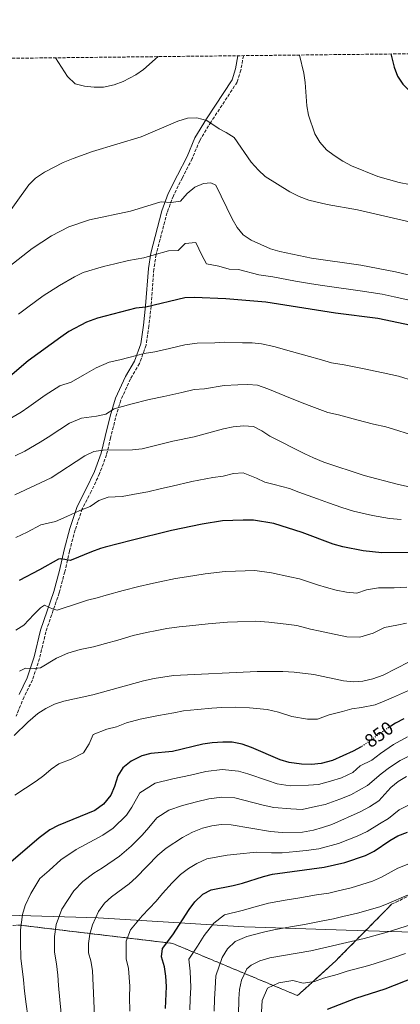
# Model space of a CAD drawing. Units: metres. Extents: x 576877 to 580320, y 4717293 to 4719643.
# Drawn here: x 577167 to 577369, y 4719106 to 4719628 of the extents above; entities that cross this region are included whole.
import ezdxf
from ezdxf.enums import TextEntityAlignment as Align

# ---------------------------------------------------------------- set-up
doc = ezdxf.new("R2010")
doc.units = ezdxf.units.M
doc.header["$MEASUREMENT"] = 0
doc.linetypes.add('DGN Style 3', pattern=[2.435891, 1.739922, -0.695969])
doc.linetypes.add('DGN Style 5', pattern=[1.217945, 0.521977, -0.695969])
for name, color, linetype, lineweight in [('Camino', 7, 'DGN Style 3', 0), ('Cota de curva de nivel directora', 7, 'Continuous', 0), ('Curva de nivel directora', 30, 'Continuous', 30), ('Curva de nivel directora no vista', 30, 'DGN Style 5', 30), ('Curva de nivel intermedia', 30, 'Continuous', 0), ('Linea de separación interior de zonas arboladas', 92, 'DGN Style 3', 0), ('Límite de municipio', 7, 'Continuous', 0), ('Margen derecho', 7, 'Continuous', 0), ('Zona arbolada', 92, 'DGN Style 3', 0)]:
    doc.layers.add(name, color=color, linetype=linetype, lineweight=lineweight)
doc.styles.add('Style-Arial', font='arial.ttf')

msp = doc.modelspace()

# ---------------------------------------------------------------- linework, layer by layer
at = {"layer": 'Camino', "color": 7, "linetype": 'DGN Style 3', "lineweight": 0}
msp.add_polyline3d([(577285.83, 4719609.28, 918.69), (577284.58, 4719601.67, 917.62), (577282.54, 4719595.24, 916.81), (577268.7, 4719574.16, 913.81), (577262.67, 4719564.34, 913.01), (577258.71, 4719554.7, 911.6), (577253.48, 4719544.56, 910.8), (577248.72, 4719535.07, 909.6), (577245.4, 4719526.08, 908.19), (577239.6, 4719503.91, 904.19), (577238.36, 4719496.05, 902.78), (577236.87, 4719476.48, 899.38), (577235.8, 4719466.05, 898.37), (577234.26, 4719455.77, 897.17), (577230.78, 4719446.13, 895.37), (577226.02, 4719437.93, 892.16), (577220.79, 4719426.67, 890.15), (577218.12, 4719417.36, 888.55), (577215.45, 4719406.76, 885.75), (577213.26, 4719397.76, 884.14), (577209.63, 4719387.8, 882.54), (577205.19, 4719378.32, 880.53), (577200.43, 4719369.15, 877.93), (577196.65, 4719357.9, 876.73), (577193.66, 4719346.66, 875.32), (577191.16, 4719335.74, 873.12), (577188.18, 4719324.5, 871.51), (577181.08, 4719303.93, 867.91), (577177.79, 4719289.8, 866.5), (577174.01, 4719278.39, 864.3), (577169.57, 4719269.39, 862.49), (577165.3, 4719259.1, 861.09)], dxfattribs=at)
at = {"layer": 'Curva de nivel directora', "color": 30, "linetype": 'Continuous', "lineweight": 30, "flags": 128}
for points, elevation in [([(577364.02, 4719610.17), (577365.84, 4719603.14), (577367.63, 4719598.45), (577370.39, 4719594.23), (577378.24, 4719586.27), (577382.22, 4719583.04), (577391.41, 4719577.8), (577396.53, 4719575.54), (577402.14, 4719573.49)], 925), ([(577374.75, 4719466.32), (577357.18, 4719470.05), (577334.71, 4719472.81), (577297.67, 4719478.56), (577276.47, 4719480.36), (577259.78, 4719481.06), (577254.78, 4719480.96), (577234.19, 4719475.92), (577228.81, 4719475.49), (577208.52, 4719470.1), (577202.71, 4719467.99), (577193.25, 4719463.01), (577188.99, 4719460.16), (577171.7, 4719447.44), (577162.02, 4719439.25)], 900), ([(577391.82, 4719346), (577359.25, 4719345.82), (577349.3, 4719346.87), (577338.58, 4719348.88), (577333.41, 4719350.37), (577317.02, 4719356.61), (577302.01, 4719361.39), (577291.23, 4719363.03), (577285.71, 4719363.13), (577274.81, 4719362.68), (577263.92, 4719361.04), (577247.74, 4719357.6), (577226.41, 4719352.37), (577212.6, 4719348.68), (577210, 4719347.99), (577205.28, 4719346.37), (577194.61, 4719341.92), (577194.14, 4719341.72), (577189.1, 4719342.65), (577187.77, 4719342.41), (577177.68, 4719336.7), (577166.89, 4719331.01)], 875), ([(577370.91, 4719257.7), (577366.47, 4719255.4), (577363.98, 4719253.83)], 850), ([(577348.23, 4719242.86), (577344.13, 4719240.61), (577333.02, 4719235.67), (577327.03, 4719234.07), (577322.05, 4719233.65), (577316.65, 4719233.81), (577310.21, 4719234.63), (577305.42, 4719236.05), (577290.07, 4719242.66), (577285.2, 4719244.34), (577279.94, 4719245.36), (577274.94, 4719245.47), (577269.3, 4719245.04), (577264.35, 4719244.29), (577248.29, 4719240.39), (577236.75, 4719239.47), (577231.92, 4719238.21), (577226.4, 4719235.34), (577221.95, 4719231.76), (577219.27, 4719227.54), (577217.54, 4719221.89), (577215.55, 4719217.3), (577211.68, 4719212.53), (577207.1, 4719209.22), (577187.66, 4719201.15), (577183.17, 4719198.95), (577177.5, 4719194.64), (577162.47, 4719181.77)], 850), ([(577244.47, 4719104.3), (577245.08, 4719115.86), (577244.78, 4719121.38), (577244.02, 4719126.32), (577242.36, 4719131.61), (577242.99, 4719136.08), (577248.47, 4719143.33), (577257.05, 4719156.76), (577260.18, 4719160.69), (577264.37, 4719164.84), (577268.79, 4719167.18), (577280.51, 4719169.4), (577285.35, 4719170.61), (577296.5, 4719174.22), (577301.36, 4719175.42), (577328.62, 4719179.07), (577339.68, 4719181.69), (577350.56, 4719185.3), (577355.15, 4719187.69), (577363.43, 4719193.34), (577367.79, 4719195.77), (577372.8, 4719197.68)], 825), ([(577330.46, 4719103.93), (577345.47, 4719109.7), (577361.07, 4719114.64), (577376.8, 4719120.78), (577386.31, 4719125.67), (577396.29, 4719131.7), (577407.71, 4719137.51), (577412.29, 4719140.03), (577416.61, 4719143.07), (577421.12, 4719145.23), (577437.34, 4719151.04), (577446.87, 4719154.07), (577456.55, 4719156.5), (577472.3, 4719159.5), (577483.24, 4719160.27), (577484.33, 4719160.25)], 800)]:
    msp.add_lwpolyline(points, dxfattribs=dict(at, elevation=elevation))
at = {"layer": 'Curva de nivel directora no vista', "color": 30, "linetype": 'DGN Style 5', "lineweight": 30, "elevation": 850, "flags": 128}
msp.add_lwpolyline([(577363.98, 4719253.83), (577362.1, 4719252.64), (577348.86, 4719243.2), (577348.23, 4719242.86)], dxfattribs=at)
at = {"layer": 'Curva de nivel intermedia', "color": 30, "linetype": 'Continuous', "lineweight": 0, "flags": 128}
for points, elevation in [([(577240.67, 4719608.77), (577232.82, 4719602), (577228.81, 4719599.04), (577222.14, 4719595.53), (577217.42, 4719593.89), (577211.75, 4719592.63), (577206.75, 4719592.6), (577201.63, 4719593.08), (577196.62, 4719594.36), (577192.6, 4719598.26), (577186.27, 4719608.16)], 920), ([(577315.58, 4719609.62), (577317.84, 4719599.96), (577318.58, 4719595.03), (577319.52, 4719582.74), (577320.46, 4719577.83), (577323.75, 4719567.88), (577326.35, 4719563.43), (577329.9, 4719559.4), (577333.93, 4719556.33), (577338.62, 4719553.37), (577343.1, 4719550.94), (577357.18, 4719545.21), (577368.4, 4719542.09), (577373.93, 4719540.91)], 920), ([(577384.52, 4719518.66), (577346.42, 4719527.48), (577330.33, 4719530.33), (577320.55, 4719532.65), (577315.47, 4719534.63), (577310.49, 4719537.11), (577297.46, 4719545.27), (577293.78, 4719548.67), (577289.99, 4719552.86), (577281.05, 4719565.99), (577276.8, 4719568.64), (577272.93, 4719570.57), (577266.39, 4719574.95), (577261.23, 4719576.28), (577256.23, 4719576.12), (577251.1, 4719574.56), (577231.65, 4719566.34), (577205.84, 4719558.42), (577195.6, 4719554.84), (577190.32, 4719552.66), (577180.47, 4719547.45), (577175.66, 4719544.27), (577172.05, 4719540.8), (577159.6, 4719523.41)], 915), ([(577376.22, 4719492.43), (577366.47, 4719494.62), (577348.13, 4719498.15), (577322.05, 4719502), (577305.11, 4719505.48), (577300.29, 4719506.83), (577290.04, 4719511.49), (577285.82, 4719514.4), (577282.59, 4719518.22), (577279.98, 4719522.85), (577271.17, 4719540.59), (577268.64, 4719541.84), (577264.76, 4719541.61), (577260.17, 4719539.61), (577256.06, 4719536.2), (577252.52, 4719532.08), (577247.6, 4719531.47), (577242.5, 4719531.87), (577241.59, 4719531.7), (577225.96, 4719526.78), (577204.23, 4719522.24), (577193.32, 4719518.5), (577184.13, 4719513.83), (577173.94, 4719507.04), (577152.3, 4719490.26)], 910), ([(577373.04, 4719479.89), (577365.72, 4719481.51), (577359.37, 4719482.81), (577347.69, 4719484.71), (577342.74, 4719485.38), (577336.47, 4719486.21), (577326.58, 4719487.71), (577320.96, 4719488.55), (577313.57, 4719489.82), (577301.39, 4719492.02), (577294, 4719493.12), (577283.26, 4719495.92), (577278.26, 4719496.13), (577272.8, 4719497.73), (577266.26, 4719499), (577263.84, 4719503.55), (577260.55, 4719510.18), (577255.05, 4719509.69), (577251.22, 4719505.93), (577246.21, 4719505.82), (577238.56, 4719503.64), (577233.08, 4719502.09), (577224.94, 4719500.63), (577217.62, 4719498.96), (577211.69, 4719497.58), (577200.92, 4719494.3), (577196.33, 4719491.97), (577188.33, 4719487.52), (577179.64, 4719481.96), (577175.54, 4719479.01), (577171.55, 4719475.99), (577166.62, 4719472.25)], 905), ([(577161.62, 4719416.56), (577167.97, 4719420.4), (577172.14, 4719423.17), (577180.79, 4719429.31), (577188.46, 4719434.25), (577194.48, 4719436.24), (577201.66, 4719440.2), (577207.85, 4719443.86), (577214.67, 4719446.82), (577220.27, 4719448.07), (577225.11, 4719449.33), (577233.17, 4719451.45), (577238.92, 4719452.28), (577246.73, 4719454.03), (577254.82, 4719456.05), (577261.39, 4719456.9), (577270.79, 4719457.01), (577276.06, 4719457.4), (577285.3, 4719457.12), (577290.42, 4719457.02), (577295.54, 4719456.62), (577301.91, 4719455.07), (577311.38, 4719452.39), (577320.94, 4719449.85), (577325.98, 4719448.44), (577332.66, 4719446.51), (577339.3, 4719445.36), (577349.08, 4719443.49), (577359.91, 4719441.2)], 895), ([(577359.91, 4719441.2), (577368.04, 4719439.39), (577376.02, 4719436.91)], 895), ([(577164.84, 4719397.17), (577169.9, 4719399.72), (577178.08, 4719404.35), (577182.26, 4719407.09), (577188.55, 4719411.17), (577193.71, 4719414.41), (577200.02, 4719417.22), (577208.03, 4719418.24), (577212.98, 4719419.25), (577217.42, 4719422.07), (577226.24, 4719424.5), (577235.92, 4719426.99), (577243.64, 4719428.64), (577253.26, 4719430.67), (577259.71, 4719432.32), (577265.23, 4719432.66), (577275.66, 4719434.43), (577282.9, 4719434.83), (577288.15, 4719435.06), (577293.41, 4719434.68), (577298.77, 4719432.73), (577307.83, 4719428.89), (577317.06, 4719425.35), (577322.2, 4719423.31), (577330.61, 4719420.2), (577336.3, 4719418.84), (577345.93, 4719416.32)], 890), ([(577164.58, 4719376.55), (577183.98, 4719385.58), (577201.82, 4719397.12), (577206.62, 4719399.51), (577211.57, 4719400.2), (577226.98, 4719400.27), (577232.2, 4719400.93), (577248.36, 4719405), (577259.78, 4719407.3), (577275.26, 4719411.46), (577280.5, 4719412.54), (577285.89, 4719413.1), (577291.28, 4719412.74), (577295.62, 4719410.4), (577299.82, 4719407.67), (577318.42, 4719398.18), (577322.98, 4719396.14), (577328.56, 4719393.9), (577349.81, 4719386.81), (577367.38, 4719382.17)], 885), ([(577345.93, 4719416.32), (577354.86, 4719414.01), (577361.34, 4719412.46), (577367.75, 4719410.58), (577376.61, 4719407.81)], 890), ([(577209.28, 4719373.46), (577214.1, 4719375.3), (577221.58, 4719375.66), (577230.08, 4719377.15), (577235.11, 4719378.08), (577242.39, 4719379.88), (577248.02, 4719381.17), (577258.59, 4719383.51), (577269.71, 4719385.64), (577275.08, 4719386.41), (577280.61, 4719387.73), (577285.8, 4719388.12), (577292.77, 4719385.4), (577297.22, 4719383.13), (577302.2, 4719381.94), (577310.22, 4719379.78), (577315.23, 4719377.89), (577325.16, 4719374.46), (577331.05, 4719372.33), (577338.1, 4719369.76), (577344.2, 4719367.85), (577354.39, 4719365.56), (577363.31, 4719363.99), (577369.54, 4719363.48)], 880), ([(577367.38, 4719382.17), (577377.68, 4719379.93)], 885), ([(577165.22, 4719353.9), (577171.13, 4719356.63), (577178.44, 4719360.53), (577186.16, 4719362.3), (577192.32, 4719365.01), (577199.09, 4719368.14), (577204.56, 4719370.4), (577209.28, 4719373.46)], 880), ([(577230.43, 4719327.95), (577236.58, 4719329.32), (577241.63, 4719330.4), (577249.77, 4719332.07), (577255.7, 4719333.05), (577265.55, 4719334.6), (577276.14, 4719335.85), (577281.74, 4719336.1), (577291.86, 4719336.32), (577300.71, 4719335.23), (577310.42, 4719333.06), (577315.61, 4719331.93), (577325.07, 4719328.74), (577329.98, 4719327.32), (577335.07, 4719325.99), (577340.57, 4719324.93), (577345.99, 4719324.43), (577351.05, 4719326.23), (577357.46, 4719327.21), (577365.77, 4719327.12), (577372.43, 4719327.59)], 870), ([(577165.16, 4719304.78), (577169.38, 4719307.47), (577174.71, 4719313.11), (577178.29, 4719316.53), (577180.33, 4719318), (577184.97, 4719315.97), (577187.17, 4719315.41), (577198.42, 4719319.09), (577203.21, 4719320.71), (577208.34, 4719321.93), (577213.16, 4719323.27), (577222.11, 4719325.83), (577230.43, 4719327.95)], 870), ([(577340.77, 4719301.25), (577331.55, 4719303.1), (577326.56, 4719304.26), (577321.41, 4719305.32), (577314.2, 4719307.24), (577308.59, 4719308), (577299.4, 4719309.07), (577292.48, 4719309.61), (577282.76, 4719309.27), (577277.47, 4719309.03), (577267.18, 4719308.16), (577257.26, 4719307.14), (577251.79, 4719306.53), (577245.23, 4719305.57), (577239.99, 4719304.61), (577234.44, 4719303.53), (577227.46, 4719301.86), (577219.25, 4719299.55), (577212.82, 4719297.77), (577206.4, 4719295.99), (577199.35, 4719294.44), (577192.78, 4719292.64), (577186.84, 4719289.91), (577178.24, 4719284.8), (577175.29, 4719284.51), (577170.23, 4719284.63), (577167.19, 4719282.95)], 865), ([(577372.29, 4719308.42), (577367.28, 4719307.38), (577360.69, 4719306.19), (577354.75, 4719303.16), (577347.6, 4719301.07), (577340.77, 4719301.25)], 865), ([(577164.28, 4719249.01), (577171.51, 4719255.93), (577176.82, 4719260.51), (577181.14, 4719263.29), (577185.64, 4719265.46), (577190.61, 4719267.1), (577206.07, 4719270.49), (577232.82, 4719277.9), (577238.46, 4719279.12), (577248.83, 4719280.75), (577293.1, 4719282.9), (577306.76, 4719282.93), (577312.79, 4719282.56), (577323.13, 4719281.21), (577338.96, 4719277.98), (577344.22, 4719277.35), (577349.2, 4719277.71), (577354.47, 4719278.89), (577359.94, 4719280.85), (577373.78, 4719287.9)], 860), ([(577164.67, 4719217.38), (577175.99, 4719224.74), (577180.11, 4719227.78), (577183.89, 4719231.16), (577187.98, 4719233.96), (577194.47, 4719236.44), (577201.15, 4719239.81), (577204.08, 4719244.49), (577206.28, 4719249.43), (577213.39, 4719252.29), (577218.64, 4719253.58), (577223.81, 4719255.68), (577231.05, 4719257.65), (577240.88, 4719259.55), (577249.02, 4719260.91), (577254.16, 4719261.93), (577261.59, 4719262.76), (577269.05, 4719263.38), (577274.37, 4719263.72), (577281.86, 4719263.9), (577289.15, 4719263.62), (577298.41, 4719262.8), (577304.51, 4719261.28), (577311.58, 4719258.98), (577319.89, 4719257.51), (577325.08, 4719257.64), (577331.34, 4719259.9), (577338.44, 4719261.7), (577343.44, 4719263.02), (577348.49, 4719263.86), (577355.65, 4719265.17), (577360.47, 4719267.14), (577365.42, 4719269.27), (577373.37, 4719272.8)], 855), ([(577173.29, 4719087.41), (577170.68, 4719106.56), (577169.85, 4719113.43), (577169.25, 4719119.45), (577167.8, 4719131), (577167.58, 4719139.32), (577167.69, 4719145.98), (577168.66, 4719154.04), (577170.07, 4719158.91), (577173.17, 4719165.24), (577177.98, 4719173.09), (577182.94, 4719177.33), (577189.09, 4719183.12), (577197.11, 4719188.57), (577202.16, 4719191.12), (577211.32, 4719196.09), (577216.73, 4719199.76), (577223.88, 4719206.71), (577226.64, 4719211), (577230.98, 4719218.49), (577239.12, 4719223.75), (577248.48, 4719225.92), (577257.82, 4719227.88), (577265.92, 4719229.86), (577274.64, 4719230.87), (577283.23, 4719230.09), (577288.12, 4719228.69), (577298.58, 4719225.05), (577303.7, 4719223.38), (577310.6, 4719222.3), (577320.39, 4719222.57), (577325.61, 4719223.04), (577331.99, 4719224.66), (577337.91, 4719226.58), (577343.93, 4719229.41), (577347.72, 4719232.84), (577353.92, 4719235.92), (577358.62, 4719239.43), (577365.51, 4719244.15), (577372.95, 4719248.16)], 845), ([(577374.99, 4719238.63), (577368.92, 4719235.67), (577363.29, 4719232.03), (577358.98, 4719228.65), (577351.62, 4719222.35), (577342.8, 4719217.49), (577336.94, 4719215.26), (577329.18, 4719212.43), (577324.14, 4719211.33), (577316.98, 4719209.79), (577310.98, 4719209.98), (577301.99, 4719210.71), (577296.33, 4719212.06), (577286.17, 4719214.72), (577281.26, 4719215.83), (577274.34, 4719216.28), (577267.48, 4719215.43), (577261.01, 4719213.83), (577253.65, 4719211.85), (577246.31, 4719209.3), (577240.01, 4719205.21), (577235.74, 4719200.11), (577232.21, 4719196.12), (577226.35, 4719190.3), (577220.15, 4719184.89), (577211.07, 4719178.77), (577206.55, 4719175.99), (577200.68, 4719171.6), (577195.97, 4719166.53), (577189.54, 4719156.9), (577186.57, 4719148.83), (577185.67, 4719142.32), (577185.73, 4719134.06), (577186.73, 4719127.92), (577187.51, 4719121.95), (577187.75, 4719116.49), (577188.51, 4719108.91), (577190.28, 4719090.64)], 840), ([(577207, 4719096.33), (577205.77, 4719124.44), (577204.95, 4719129.56), (577203.75, 4719133.76), (577203.65, 4719138.65), (577204.47, 4719143.62), (577205.92, 4719148.56), (577209.01, 4719155.73), (577212.27, 4719160.08), (577216, 4719163.41), (577225.22, 4719170.4), (577228.99, 4719173.68), (577240.54, 4719185.53), (577244.84, 4719189.22), (577253.51, 4719194.85), (577258.82, 4719197.78), (577264.2, 4719199.78), (577269.05, 4719200.99), (577274.04, 4719201.68), (577279.29, 4719201.58), (577300.28, 4719198.04), (577306.37, 4719197.54), (577317.15, 4719197.78), (577323.05, 4719198.8), (577327.88, 4719200.1), (577332.75, 4719201.83), (577347.69, 4719208.4), (577352.67, 4719211.06), (577357.65, 4719214.24), (577364.04, 4719221.37), (577367.96, 4719224.64), (577372.33, 4719227.19)], 835), ([(577225.62, 4719102.81), (577225.54, 4719110.3), (577225.6, 4719116.08), (577224.9, 4719125.38), (577223.66, 4719130.58), (577223.73, 4719139.85), (577226, 4719145.9), (577232.24, 4719153.37), (577239.53, 4719161.08), (577243.02, 4719165.22), (577248.07, 4719170.77), (577252.45, 4719175.18), (577256.7, 4719178.39), (577261.15, 4719181.02), (577266.49, 4719183.48), (577277.27, 4719185.54), (577282.32, 4719186.1), (577292.83, 4719187.06), (577300.82, 4719186.73), (577306.34, 4719186.81), (577313.8, 4719187.53), (577319.17, 4719187.93), (577325.83, 4719188.94), (577336.21, 4719191.76), (577346.23, 4719195.57), (577351.42, 4719198.04), (577358.05, 4719202.2), (577362.72, 4719205.01), (577368.42, 4719209.52), (577377.33, 4719213.94)], 830), ([(577377.99, 4719182.76), (577367.73, 4719178.61), (577359.03, 4719173.84), (577354.38, 4719171.74), (577343.06, 4719168.25), (577336.03, 4719166.59), (577331.16, 4719165.44), (577324.58, 4719164.4), (577314.73, 4719162.75), (577309.08, 4719161.9), (577299.25, 4719160.1), (577293.35, 4719158.44), (577285.2, 4719156.11), (577275.86, 4719153.89), (577270.12, 4719149.55), (577265.12, 4719142.94), (577261.53, 4719137.32), (577256.92, 4719130.45), (577257.61, 4719123.95), (577257.96, 4719115.35), (577257.62, 4719109.32), (577257.4, 4719103.59)], 820), ([(577389.47, 4719170.06), (577383.18, 4719167.85), (577372.03, 4719163.88), (577362.91, 4719159.99), (577358.2, 4719158.19), (577346.44, 4719154.82), (577338.58, 4719152.96), (577333.71, 4719151.81), (577327.99, 4719150.72), (577318.2, 4719148.74), (577311.85, 4719147.72), (577302.01, 4719145.98), (577296.59, 4719144.73), (577287.62, 4719142.4), (577281.46, 4719139.8), (577277.44, 4719135.79), (577274.59, 4719131.31), (577271.2, 4719121.58), (577270.84, 4719114.85), (577270.51, 4719109.35), (577270.33, 4719102.88)], 815), ([(577418.61, 4719164.71), (577388.38, 4719152.94), (577362.02, 4719144.64), (577349.83, 4719141.39), (577321.66, 4719134.74), (577299.83, 4719131.02), (577294.58, 4719129.55), (577290, 4719127.29), (577287.65, 4719125.3), (577284.79, 4719119.21), (577283.72, 4719114.34), (577283.4, 4719109.38), (577283.09, 4719092.18)], 810), ([(577295.54, 4719102.48), (577295.76, 4719108.56), (577298.64, 4719115.03), (577304.73, 4719117.89), (577312.12, 4719119.15), (577317.52, 4719117.67), (577323.52, 4719118.58), (577328.39, 4719120.23), (577335.59, 4719122.28), (577340.86, 4719123.94), (577352.41, 4719127.05), (577360.19, 4719129.57), (577366.2, 4719131.46), (577371.79, 4719133.46)], 805)]:
    msp.add_lwpolyline(points, dxfattribs=dict(at, elevation=elevation))
at = {"layer": 'Linea de separación interior de zonas arboladas', "color": 92, "linetype": 'DGN Style 3', "lineweight": 0}
msp.add_polyline3d([(576891.56, 4719227.21, 910.35), (576951.28, 4719161.14, 892.89), (577119.83, 4719148.06, 860.8), (577167.96, 4719148.33, 848.77), (577248.24, 4719138.76, 820.69), (577314.58, 4719111.06, 806.65), (577334.54, 4719129.22, 814.67), (577364.45, 4719159.47, 824.7), (577418.45, 4719185.86, 820.69), (577492.52, 4719210.34, 824.7), (577522.56, 4719218.54, 824.7), (577588.36, 4719210.14, 831.31)], dxfattribs=at)
at = {"layer": 'Límite de municipio', "color": 7, "linetype": 'Continuous', "lineweight": 0}
msp.add_polyline3d([(577764.23, 4719186.67, 787.96), (577714.41, 4719154.76, 797.41), (577668.22, 4719150.8, 800.49), (577645.57, 4719150.98, 801.4), (577561.61, 4719149.35, 798.78), (577472.03, 4719145.26, 794.14), (577410.97, 4719143.71, 801.82), (577340.37, 4719145.76, 812.32), (577292.03, 4719147.36, 816.33), (577286.3, 4719147.56, 816.92), (577208.84, 4719152.21, 834.68), (577119.29, 4719154.98, 857.23), (577063.45, 4719156.39, 867.34), (577002.64, 4719158.27, 880.47), (576924.53, 4719159.87, 900.51)], dxfattribs=at)
at = {"layer": 'Margen derecho', "color": 7, "linetype": 'Continuous', "lineweight": 0}
msp.add_polyline3d([(577166.9, 4719270.6, 862.49), (577171.29, 4719279.51, 864.3), (577174.97, 4719290.59, 866.5), (577178.26, 4719304.74, 867.91), (577185.38, 4719325.35, 871.51), (577188.32, 4719336.44, 873.12), (577190.82, 4719347.36, 875.32), (577193.84, 4719358.74, 876.73), (577197.73, 4719370.29, 877.93), (577202.57, 4719379.61, 880.53), (577206.92, 4719388.92, 882.54), (577210.45, 4719398.61, 884.14), (577212.61, 4719407.46, 885.75), (577215.29, 4719418.12, 888.55), (577218.04, 4719427.7, 890.15), (577223.42, 4719439.28, 892.16), (577228.12, 4719447.37, 895.37), (577231.41, 4719456.49, 897.17), (577232.9, 4719466.41, 898.37), (577233.95, 4719476.73, 899.38), (577235.45, 4719496.39, 902.78), (577236.73, 4719504.51, 904.19), (577242.61, 4719526.95, 908.19), (577246.03, 4719536.24, 909.6), (577250.87, 4719545.89, 910.8), (577256.05, 4719555.92, 911.6), (577260.05, 4719565.67, 913.01), (577266.23, 4719575.73, 913.81), (577279.87, 4719596.51, 916.81), (577281.73, 4719602.35, 917.62), (577282.86, 4719609.25, 918.63)], dxfattribs=at)
at = {"layer": 'Zona arbolada', "color": 92, "linetype": 'DGN Style 3', "lineweight": 0}
for points in [[(576960.91, 4719605.6, 943.73), (578968.81, 4719628.35, 700.16)], [(577418.45, 4719185.86, 820.69), (577364.45, 4719159.47, 824.7), (577334.54, 4719129.22, 814.67), (577314.58, 4719111.06, 806.65), (577248.24, 4719138.76, 820.69), (577167.96, 4719148.33, 848.77), (577119.83, 4719148.06, 860.8)], [(577119.83, 4719148.06, 860.8), (577167.96, 4719148.33, 848.77), (577248.24, 4719138.76, 820.69), (577314.58, 4719111.06, 806.65), (577334.54, 4719129.22, 814.67), (577364.45, 4719159.47, 824.7), (577418.45, 4719185.86, 820.69)]]:
    msp.add_polyline3d(points, dxfattribs=at)

# ---------------------------------------------------------------- texts
at = {"layer": 'Cota de curva de nivel directora', "color": 7, "linetype": 'Continuous', "lineweight": 0, "style": 'Style-Arial'}
msp.add_text('850', height=7, rotation=35.4938, dxfattribs=at).set_placement((577357.71, 4719249.52, 850), align=Align.MIDDLE_CENTER)

doc.saveas('drawing.dxf')
